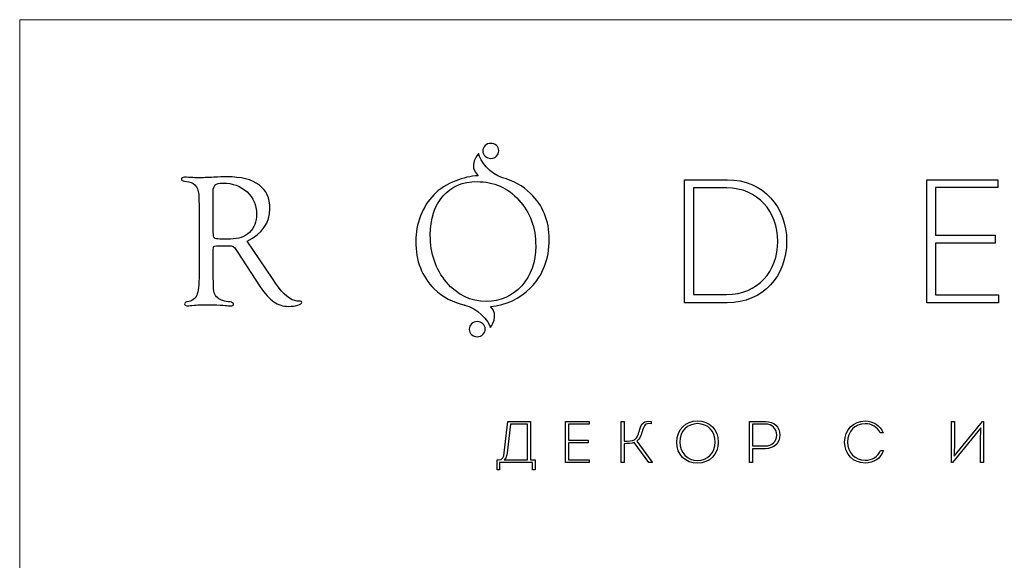
# Model space of a CAD drawing. Units: centimetres. Extents: x 92 to 259, y -383 to -147.
# Drawn here: x 92 to 141, y -174 to -147 of the extents above; entities that cross this region are included whole.
import ezdxf

# ---------------------------------------------------------------- set-up
doc = ezdxf.new("R2010")
doc.units = ezdxf.units.CM
doc.header["$MEASUREMENT"] = 0
doc.layers.add('layer 1', color=7, linetype='Continuous')

msp = doc.modelspace()

# ---------------------------------------------------------------- linework, layer by layer
at = {"layer": 'layer 1', "color": 250, "lineweight": 20}
msp.add_open_spline([(92.2511, -383.03001), (92.2511, -383.03001), (92.2511, -146.8443), (92.2511, -146.8443), (92.2511, -146.8443), (92.2511, -146.8443), (259.25109, -146.8443), (259.25109, -146.8443), (259.25109, -146.8443), (259.25109, -146.8443), (259.25109, -383.03001), (259.25109, -383.03001), (259.25109, -383.03001), (259.25109, -383.03001), (92.2511, -383.03001), (92.2511, -383.03001)], degree=3, knots=[0, 0, 0, 0, 0.2, 0.2, 0.2, 0.2, 0.4, 0.4, 0.4, 0.4, 0.6, 0.6, 0.6, 0.6, 1, 1, 1, 1], dxfattribs=at)
at = {"layer": 'layer 1', "color": 250}
for points, knots in [([(115.62119, -152.97861), (115.84072, -152.97527), (116.02126, -153.14005), (116.02435, -153.34656), (116.02435, -153.34656), (116.02751, -153.55307), (115.85208, -153.72323), (115.63245, -153.72657), (115.63245, -153.72657), (115.41292, -153.72992), (115.23238, -153.56513), (115.22929, -153.35862), (115.22929, -153.35862), (115.22613, -153.15203), (115.40156, -152.98196), (115.62119, -152.97861)], [0, 0, 0, 0, 0.2, 0.2, 0.2, 0.2, 0.4, 0.4, 0.4, 0.4, 0.6, 0.6, 0.6, 0.6, 1, 1, 1, 1]), ([(116.20436, -154.68922), (116.74149, -154.82531), (117.20706, -155.08376), (117.60212, -155.46473), (117.60212, -155.46473), (118.21672, -156.05732), (118.52393, -156.81611), (118.52393, -157.74108), (118.52393, -157.74108), (118.52393, -158.72099), (118.21514, -159.52528), (117.59587, -160.15238), (117.59587, -160.15238), (117.0612, -160.69524), (116.39793, -161.00297), (115.60508, -161.077), (115.60508, -161.077), (116.08473, -161.51599), (115.60816, -162.11061), (115.60816, -162.11061), (115.60816, -162.11061), (115.52225, -161.76237), (114.95025, -161.1447), (114.32958, -161.00826), (114.32958, -161.00826), (114.32958, -161.00826), (114.33266, -161.00368), (114.33266, -161.00368), (114.33266, -161.00368), (113.74016, -160.87366), (113.23568, -160.60422), (112.81879, -160.19472), (112.81879, -160.19472), (112.20736, -159.59429), (111.90156, -158.80725), (111.90156, -157.8321), (111.90156, -157.8321), (111.90156, -157.41037), (111.98158, -156.99172), (112.1431, -156.57624), (112.1431, -156.57624), (112.30296, -156.16075), (112.52082, -155.81437), (112.7937, -155.53524), (112.7937, -155.53524), (113.08058, -155.24203), (113.44589, -155.00849), (113.88646, -154.83596), (113.88646, -154.83596), (114.253, -154.69169), (114.62605, -154.6078), (115.00641, -154.58333), (115.00641, -154.58333), (114.44727, -154.09566), (115.01724, -153.48846), (115.01724, -153.48846), (115.01724, -153.48846), (115.07569, -153.84224), (115.59777, -154.5027), (116.20585, -154.68729), (116.20585, -154.68729), (116.20585, -154.68729), (116.20436, -154.68922), (116.20436, -154.68922)], [0, 0, 0, 0, 0.05882353, 0.05882353, 0.05882353, 0.05882353, 0.11764706, 0.11764706, 0.11764706, 0.11764706, 0.17647059, 0.17647059, 0.17647059, 0.17647059, 0.23529412, 0.23529412, 0.23529412, 0.23529412, 0.29411765, 0.29411765, 0.29411765, 0.29411765, 0.35294118, 0.35294118, 0.35294118, 0.35294118, 0.41176471, 0.41176471, 0.41176471, 0.41176471, 0.47058824, 0.47058824, 0.47058824, 0.47058824, 0.52941176, 0.52941176, 0.52941176, 0.52941176, 0.58823529, 0.58823529, 0.58823529, 0.58823529, 0.64705882, 0.64705882, 0.64705882, 0.64705882, 0.70588235, 0.70588235, 0.70588235, 0.70588235, 0.76470588, 0.76470588, 0.76470588, 0.76470588, 0.82352941, 0.82352941, 0.82352941, 0.82352941, 0.88235294, 0.88235294, 0.88235294, 0.88235294, 1, 1, 1, 1]), ([(103.53416, -157.82418), (103.53416, -157.82418), (104.79778, -159.69148), (104.79778, -159.69148), (104.79778, -159.69148), (104.79778, -159.69148), (104.94522, -159.91092), (104.94522, -159.91092), (104.94522, -159.91092), (105.33553, -160.48477), (105.69617, -160.78115), (106.02539, -160.80307), (106.02539, -160.80307), (106.02539, -160.80307), (106.17125, -160.8124), (106.17125, -160.8124), (106.17125, -160.8124), (106.22609, -160.81557), (106.25276, -160.83749), (106.24959, -160.87983), (106.24959, -160.87983), (106.24651, -160.92683), (106.17908, -160.97076), (106.04581, -161.00834), (106.04581, -161.00834), (105.91254, -161.0476), (105.76201, -161.06644), (105.59432, -161.06644), (105.59432, -161.06644), (105.31986, -161.06644), (105.07224, -160.99118), (104.85429, -160.83907), (104.85429, -160.83907), (104.63634, -160.68696), (104.41372, -160.43926), (104.18793, -160.09595), (104.18793, -160.09595), (104.18793, -160.09595), (103.04659, -158.34626), (103.04659, -158.34626), (103.04659, -158.34626), (103.04659, -158.34626), (102.98233, -158.24433), (102.98233, -158.24433), (102.98233, -158.24433), (102.90865, -158.11898), (102.78955, -158.05622), (102.62486, -158.05622), (102.62486, -158.05622), (102.62486, -158.05622), (102.01343, -158.05622), (102.01343, -158.05622), (102.01343, -158.05622), (102.01343, -158.05622), (101.91149, -158.07505), (101.91149, -158.07505), (101.91149, -158.07505), (101.87549, -158.09706), (101.85665, -158.14565), (101.85665, -158.22241), (101.85665, -158.22241), (101.85665, -158.22241), (101.85665, -159.66322), (101.85665, -159.66322), (101.85665, -159.66322), (101.85665, -159.66322), (101.86132, -159.84825), (101.86132, -159.84825), (101.86132, -159.84825), (101.86132, -160.11321), (101.87391, -160.29349), (101.90058, -160.39067), (101.90058, -160.39067), (101.92558, -160.48785), (101.98834, -160.57411), (102.08561, -160.65096), (102.08561, -160.65096), (102.21721, -160.75597), (102.41949, -160.82182), (102.69387, -160.85007), (102.69387, -160.85007), (102.80355, -160.86099), (102.86006, -160.89549), (102.86314, -160.95042), (102.86314, -160.95042), (102.86939, -161.00834), (102.81922, -161.03818), (102.71112, -161.03818), (102.71112, -161.03818), (102.66878, -161.03818), (102.57785, -161.03194), (102.43991, -161.01785), (102.43991, -161.01785), (102.31439, -161.00368), (102.12003, -160.99584), (101.85665, -160.99584), (101.85665, -160.99584), (101.85665, -160.99584), (101.41459, -160.99118), (101.41459, -160.99118), (101.41459, -160.99118), (101.41459, -160.99118), (101.17621, -160.99584), (101.17621, -160.99584), (101.17621, -160.99584), (101.07269, -160.99584), (100.94576, -161.00368), (100.79999, -161.01944), (100.79999, -161.01944), (100.67922, -161.03194), (100.59771, -161.03818), (100.5507, -161.03818), (100.5507, -161.03818), (100.47385, -161.03818), (100.43618, -161.00526), (100.43618, -160.941), (100.43618, -160.941), (100.43618, -160.89549), (100.47544, -160.86574), (100.5522, -160.85007), (100.5522, -160.85007), (100.79682, -160.80456), (100.95826, -160.69321), (101.03511, -160.5161), (101.03511, -160.5161), (101.11195, -160.34049), (101.15112, -159.99252), (101.15112, -159.47352), (101.15112, -159.47352), (101.15112, -159.47352), (101.15112, -156.17017), (101.15112, -156.17017), (101.15112, -156.17017), (101.15112, -156.17017), (101.14171, -155.69043), (101.14171, -155.69043), (101.14171, -155.69043), (101.14171, -155.21227), (100.97393, -154.94573), (100.64005, -154.89089), (100.64005, -154.89089), (100.64005, -154.89089), (100.42368, -154.85797), (100.42368, -154.85797), (100.42368, -154.85797), (100.32491, -154.84072), (100.27632, -154.80463), (100.27632, -154.75287), (100.27632, -154.75287), (100.27632, -154.69178), (100.32808, -154.66044), (100.4331, -154.66044), (100.4331, -154.66044), (100.4566, -154.66044), (100.56478, -154.6651), (100.75448, -154.67611), (100.75448, -154.67611), (100.86583, -154.68385), (101.00218, -154.68861), (101.16371, -154.68861), (101.16371, -154.68861), (101.30473, -154.68861), (101.54619, -154.67919), (101.88649, -154.66044), (101.88649, -154.66044), (102.13094, -154.64785), (102.34731, -154.6416), (102.53551, -154.6416), (102.53551, -154.6416), (103.24104, -154.6416), (103.77245, -154.77487), (104.13151, -155.03983), (104.13151, -155.03983), (104.49057, -155.3047), (104.66935, -155.69985), (104.66935, -156.22352), (104.66935, -156.22352), (104.66935, -156.91329), (104.29145, -157.44796), (103.53416, -157.82418)], [0, 0, 0, 0, 0.02173913, 0.02173913, 0.02173913, 0.02173913, 0.04347826, 0.04347826, 0.04347826, 0.04347826, 0.06521739, 0.06521739, 0.06521739, 0.06521739, 0.08695652, 0.08695652, 0.08695652, 0.08695652, 0.10869565, 0.10869565, 0.10869565, 0.10869565, 0.13043478, 0.13043478, 0.13043478, 0.13043478, 0.15217391, 0.15217391, 0.15217391, 0.15217391, 0.17391304, 0.17391304, 0.17391304, 0.17391304, 0.19565217, 0.19565217, 0.19565217, 0.19565217, 0.2173913, 0.2173913, 0.2173913, 0.2173913, 0.23913043, 0.23913043, 0.23913043, 0.23913043, 0.26086957, 0.26086957, 0.26086957, 0.26086957, 0.2826087, 0.2826087, 0.2826087, 0.2826087, 0.30434783, 0.30434783, 0.30434783, 0.30434783, 0.32608696, 0.32608696, 0.32608696, 0.32608696, 0.34782609, 0.34782609, 0.34782609, 0.34782609, 0.36956522, 0.36956522, 0.36956522, 0.36956522, 0.39130435, 0.39130435, 0.39130435, 0.39130435, 0.41304348, 0.41304348, 0.41304348, 0.41304348, 0.43478261, 0.43478261, 0.43478261, 0.43478261, 0.45652174, 0.45652174, 0.45652174, 0.45652174, 0.47826087, 0.47826087, 0.47826087, 0.47826087, 0.5, 0.5, 0.5, 0.5, 0.52173913, 0.52173913, 0.52173913, 0.52173913, 0.54347826, 0.54347826, 0.54347826, 0.54347826, 0.56521739, 0.56521739, 0.56521739, 0.56521739, 0.58695652, 0.58695652, 0.58695652, 0.58695652, 0.60869565, 0.60869565, 0.60869565, 0.60869565, 0.63043478, 0.63043478, 0.63043478, 0.63043478, 0.65217391, 0.65217391, 0.65217391, 0.65217391, 0.67391304, 0.67391304, 0.67391304, 0.67391304, 0.69565217, 0.69565217, 0.69565217, 0.69565217, 0.7173913, 0.7173913, 0.7173913, 0.7173913, 0.73913043, 0.73913043, 0.73913043, 0.73913043, 0.76086957, 0.76086957, 0.76086957, 0.76086957, 0.7826087, 0.7826087, 0.7826087, 0.7826087, 0.80434783, 0.80434783, 0.80434783, 0.80434783, 0.82608696, 0.82608696, 0.82608696, 0.82608696, 0.84782609, 0.84782609, 0.84782609, 0.84782609, 0.86956522, 0.86956522, 0.86956522, 0.86956522, 0.89130435, 0.89130435, 0.89130435, 0.89130435, 0.91304348, 0.91304348, 0.91304348, 0.91304348, 0.93478261, 0.93478261, 0.93478261, 0.93478261, 0.95652174, 0.95652174, 0.95652174, 0.95652174, 1, 1, 1, 1]), ([(125.24542, -154.78191), (125.24542, -154.78191), (125.24542, -160.88854), (125.24542, -160.88854), (125.24542, -160.88854), (125.24542, -160.88854), (127.34792, -160.88854), (127.34792, -160.88854), (127.34792, -160.88854), (129.16249, -160.88854), (130.30524, -159.53637), (130.30524, -157.83518), (130.30524, -157.83518), (130.30524, -156.16023), (129.1712, -154.78191), (127.34792, -154.78191), (127.34792, -154.78191), (127.34792, -154.78191), (125.24542, -154.78191), (125.24542, -154.78191)], [0, 0, 0, 0, 0.16666667, 0.16666667, 0.16666667, 0.16666667, 0.33333333, 0.33333333, 0.33333333, 0.33333333, 0.5, 0.5, 0.5, 0.5, 0.66666667, 0.66666667, 0.66666667, 0.66666667, 1, 1, 1, 1]), ([(140.78605, -154.78191), (140.78605, -154.78191), (137.26158, -154.78191), (137.26158, -154.78191), (137.26158, -154.78191), (137.26158, -154.78191), (137.26158, -160.88854), (137.26158, -160.88854), (137.26158, -160.88854), (137.26158, -160.88854), (140.8122, -160.88854), (140.8122, -160.88854), (140.8122, -160.88854), (140.8122, -160.88854), (140.8122, -160.48723), (140.8122, -160.48723), (140.8122, -160.48723), (140.8122, -160.48723), (137.69784, -160.48723), (137.69784, -160.48723), (137.69784, -160.48723), (137.69784, -160.48723), (137.69784, -157.93113), (137.69784, -157.93113), (137.69784, -157.93113), (137.69784, -157.93113), (140.65516, -157.93113), (140.65516, -157.93113), (140.65516, -157.93113), (140.65516, -157.93113), (140.65516, -157.53862), (140.65516, -157.53862), (140.65516, -157.53862), (140.65516, -157.53862), (137.69784, -157.53862), (137.69784, -157.53862), (137.69784, -157.53862), (137.69784, -157.53862), (137.69784, -155.16571), (137.69784, -155.16571), (137.69784, -155.16571), (137.69784, -155.16571), (140.78605, -155.16571), (140.78605, -155.16571), (140.78605, -155.16571), (140.78605, -155.16571), (140.78605, -154.78191), (140.78605, -154.78191)], [0, 0, 0, 0, 0.07692308, 0.07692308, 0.07692308, 0.07692308, 0.15384615, 0.15384615, 0.15384615, 0.15384615, 0.23076923, 0.23076923, 0.23076923, 0.23076923, 0.30769231, 0.30769231, 0.30769231, 0.30769231, 0.38461538, 0.38461538, 0.38461538, 0.38461538, 0.46153846, 0.46153846, 0.46153846, 0.46153846, 0.53846154, 0.53846154, 0.53846154, 0.53846154, 0.61538462, 0.61538462, 0.61538462, 0.61538462, 0.69230769, 0.69230769, 0.69230769, 0.69230769, 0.76923077, 0.76923077, 0.76923077, 0.76923077, 0.84615385, 0.84615385, 0.84615385, 0.84615385, 1, 1, 1, 1]), ([(102.18429, -157.727), (102.18429, -157.727), (102.70487, -157.727), (102.70487, -157.727), (102.70487, -157.727), (103.10777, -157.727), (103.4244, -157.61573), (103.65485, -157.39461), (103.65485, -157.39461), (103.88539, -157.17358), (104.00141, -156.86945), (104.00141, -156.48531), (104.00141, -156.48531), (104.00141, -156.03849), (103.84463, -155.67159), (103.53108, -155.38313), (103.53108, -155.38313), (103.21745, -155.09626), (102.81772, -154.95198), (102.33164, -154.95198), (102.33164, -154.95198), (102.14978, -154.95198), (102.02443, -154.98182), (101.95542, -155.04142), (101.95542, -155.04142), (101.88649, -155.10251), (101.85199, -155.21069), (101.85199, -155.36746), (101.85199, -155.36746), (101.85199, -155.36746), (101.85665, -155.51957), (101.85665, -155.51957), (101.85665, -155.51957), (101.85665, -155.51957), (101.85665, -157.39461), (101.85665, -157.39461), (101.85665, -157.39461), (101.85665, -157.53889), (101.87549, -157.6314), (101.91466, -157.66899), (101.91466, -157.66899), (101.95234, -157.70816), (102.04318, -157.727), (102.18429, -157.727)], [0, 0, 0, 0, 0.08333333, 0.08333333, 0.08333333, 0.08333333, 0.16666667, 0.16666667, 0.16666667, 0.16666667, 0.25, 0.25, 0.25, 0.25, 0.33333333, 0.33333333, 0.33333333, 0.33333333, 0.41666667, 0.41666667, 0.41666667, 0.41666667, 0.5, 0.5, 0.5, 0.5, 0.58333333, 0.58333333, 0.58333333, 0.58333333, 0.66666667, 0.66666667, 0.66666667, 0.66666667, 0.75, 0.75, 0.75, 0.75, 0.83333333, 0.83333333, 0.83333333, 0.83333333, 1, 1, 1, 1]), ([(114.94937, -154.87681), (114.23759, -154.87681), (113.67326, -155.11659), (113.25461, -155.59483), (113.25461, -155.59483), (112.83604, -156.07299), (112.62593, -156.71576), (112.62593, -157.52639), (112.62593, -157.52639), (112.62593, -158.45137), (112.89397, -159.23207), (113.42864, -159.86858), (113.42864, -159.86858), (113.96322, -160.5036), (114.62016, -160.82182), (115.39936, -160.82182), (115.39936, -160.82182), (116.11114, -160.82182), (116.69906, -160.5632), (117.16155, -160.0442), (117.16155, -160.0442), (117.62404, -159.52687), (117.85608, -158.86993), (117.85608, -158.07664), (117.85608, -158.07664), (117.85608, -157.16258), (117.57862, -156.40071), (117.02362, -155.79078), (117.02362, -155.79078), (116.46861, -155.18094), (115.77717, -154.87681), (114.94937, -154.87681)], [0, 0, 0, 0, 0.11111111, 0.11111111, 0.11111111, 0.11111111, 0.22222222, 0.22222222, 0.22222222, 0.22222222, 0.33333333, 0.33333333, 0.33333333, 0.33333333, 0.44444444, 0.44444444, 0.44444444, 0.44444444, 0.55555556, 0.55555556, 0.55555556, 0.55555556, 0.66666667, 0.66666667, 0.66666667, 0.66666667, 0.77777778, 0.77777778, 0.77777778, 0.77777778, 1, 1, 1, 1]), ([(125.69039, -160.47852), (125.69039, -160.47852), (125.69039, -155.19185), (125.69039, -155.19185), (125.69039, -155.19185), (125.69039, -155.19185), (127.3392, -155.19185), (127.3392, -155.19185), (127.3392, -155.19185), (128.88327, -155.19185), (129.86907, -156.36964), (129.86907, -157.8439), (129.86907, -157.8439), (129.86907, -159.32696), (128.87455, -160.47852), (127.3304, -160.47852), (127.3304, -160.47852), (127.3304, -160.47852), (125.69039, -160.47852), (125.69039, -160.47852)], [0, 0, 0, 0, 0.16666667, 0.16666667, 0.16666667, 0.16666667, 0.33333333, 0.33333333, 0.33333333, 0.33333333, 0.5, 0.5, 0.5, 0.5, 0.66666667, 0.66666667, 0.66666667, 0.66666667, 1, 1, 1, 1]), ([(114.94902, -161.82382), (115.16856, -161.82047), (115.3491, -161.98526), (115.35218, -162.19177), (115.35218, -162.19177), (115.35535, -162.39836), (115.17991, -162.56843), (114.96029, -162.57177), (114.96029, -162.57177), (114.74075, -162.57512), (114.56021, -162.41033), (114.55713, -162.20382), (114.55713, -162.20382), (114.55396, -161.99723), (114.7294, -161.82716), (114.94902, -161.82382)], [0, 0, 0, 0, 0.2, 0.2, 0.2, 0.2, 0.4, 0.4, 0.4, 0.4, 0.6, 0.6, 0.6, 0.6, 1, 1, 1, 1]), ([(115.93606, -168.68632), (115.93606, -168.68632), (115.93606, -169.18138), (115.93606, -169.18138), (115.93606, -169.18138), (115.93606, -169.18138), (116.05542, -169.18138), (116.05542, -169.18138), (116.05542, -169.18138), (116.05542, -169.18138), (116.05542, -168.81739), (116.05542, -168.81739), (116.05542, -168.81739), (116.60576, -168.81739), (117.15319, -168.81739), (117.69772, -168.81739), (117.69772, -168.81739), (117.69772, -168.81739), (117.69772, -169.18138), (117.69772, -169.18138), (117.69772, -169.18138), (117.69772, -169.18138), (117.82588, -169.18138), (117.82588, -169.18138), (117.82588, -169.18138), (117.82588, -169.18138), (117.82588, -168.68632), (117.82588, -168.68632), (117.82588, -168.68632), (117.82588, -168.68632), (117.59587, -168.68632), (117.59587, -168.68632), (117.59587, -168.68632), (117.59587, -168.68632), (117.59587, -166.77906), (117.59587, -166.77906), (117.59587, -166.77906), (117.24351, -166.77906), (116.81834, -166.77906), (116.47187, -166.77906), (116.47187, -166.77906), (116.47187, -166.77906), (116.29133, -168.33114), (116.29133, -168.33114), (116.29133, -168.33114), (116.2651, -168.54363), (116.22725, -168.68632), (116.00014, -168.68632), (116.00014, -168.68632), (116.00014, -168.68632), (115.93606, -168.68632), (115.93606, -168.68632)], [0, 0, 0, 0, 0.07142857, 0.07142857, 0.07142857, 0.07142857, 0.14285714, 0.14285714, 0.14285714, 0.14285714, 0.21428571, 0.21428571, 0.21428571, 0.21428571, 0.28571429, 0.28571429, 0.28571429, 0.28571429, 0.35714286, 0.35714286, 0.35714286, 0.35714286, 0.42857143, 0.42857143, 0.42857143, 0.42857143, 0.5, 0.5, 0.5, 0.5, 0.57142857, 0.57142857, 0.57142857, 0.57142857, 0.64285714, 0.64285714, 0.64285714, 0.64285714, 0.71428571, 0.71428571, 0.71428571, 0.71428571, 0.78571429, 0.78571429, 0.78571429, 0.78571429, 0.85714286, 0.85714286, 0.85714286, 0.85714286, 1, 1, 1, 1]), ([(116.59704, -166.91013), (116.59704, -166.91013), (117.44729, -166.91013), (117.44729, -166.91013), (117.44729, -166.91013), (117.44729, -166.91013), (117.44729, -168.68923), (117.44729, -168.68923), (117.44729, -168.68923), (117.44729, -168.68923), (116.28253, -168.68923), (116.28253, -168.68923), (116.28253, -168.68923), (116.39317, -168.62233), (116.42231, -168.46212), (116.43692, -168.33985), (116.43692, -168.33985), (116.43692, -168.33985), (116.59704, -166.91013), (116.59704, -166.91013)], [0, 0, 0, 0, 0.16666667, 0.16666667, 0.16666667, 0.16666667, 0.33333333, 0.33333333, 0.33333333, 0.33333333, 0.5, 0.5, 0.5, 0.5, 0.66666667, 0.66666667, 0.66666667, 0.66666667, 1, 1, 1, 1]), ([(120.50275, -166.77906), (120.50275, -166.77906), (119.32928, -166.77906), (119.32928, -166.77906), (119.32928, -166.77906), (119.32928, -166.77906), (119.32928, -168.81739), (119.32928, -168.81739), (119.32928, -168.81739), (119.32928, -168.81739), (120.51437, -168.81739), (120.51437, -168.81739), (120.51437, -168.81739), (120.51437, -168.81739), (120.51437, -168.68051), (120.51437, -168.68051), (120.51437, -168.68051), (120.51437, -168.68051), (119.47488, -168.68051), (119.47488, -168.68051), (119.47488, -168.68051), (119.47488, -168.68051), (119.47488, -167.83027), (119.47488, -167.83027), (119.47488, -167.83027), (119.47488, -167.83027), (120.462, -167.83027), (120.462, -167.83027), (120.462, -167.83027), (120.462, -167.83027), (120.462, -167.6992), (120.462, -167.6992), (120.462, -167.6992), (120.462, -167.6992), (119.47488, -167.6992), (119.47488, -167.6992), (119.47488, -167.6992), (119.47488, -167.6992), (119.47488, -166.91013), (119.47488, -166.91013), (119.47488, -166.91013), (119.47488, -166.91013), (120.50275, -166.91013), (120.50275, -166.91013), (120.50275, -166.91013), (120.50275, -166.91013), (120.50275, -166.77906), (120.50275, -166.77906)], [0, 0, 0, 0, 0.07692308, 0.07692308, 0.07692308, 0.07692308, 0.15384615, 0.15384615, 0.15384615, 0.15384615, 0.23076923, 0.23076923, 0.23076923, 0.23076923, 0.30769231, 0.30769231, 0.30769231, 0.30769231, 0.38461538, 0.38461538, 0.38461538, 0.38461538, 0.46153846, 0.46153846, 0.46153846, 0.46153846, 0.53846154, 0.53846154, 0.53846154, 0.53846154, 0.61538462, 0.61538462, 0.61538462, 0.61538462, 0.69230769, 0.69230769, 0.69230769, 0.69230769, 0.76923077, 0.76923077, 0.76923077, 0.76923077, 0.84615385, 0.84615385, 0.84615385, 0.84615385, 1, 1, 1, 1]), ([(122.23907, -166.77906), (122.23907, -166.77906), (122.09057, -166.77906), (122.09057, -166.77906), (122.09057, -166.77906), (122.09057, -166.77906), (122.09057, -168.81739), (122.09057, -168.81739), (122.09057, -168.81739), (122.09057, -168.81739), (122.23907, -168.81739), (122.23907, -168.81739), (122.23907, -168.81739), (122.23907, -168.81739), (122.23907, -167.87974), (122.23907, -167.87974), (122.23907, -167.87974), (122.36723, -167.87974), (122.64091, -167.87974), (122.74865, -167.82446), (122.74865, -167.82446), (122.74865, -167.82446), (123.465, -168.81739), (123.465, -168.81739), (123.465, -168.81739), (123.465, -168.81739), (123.63384, -168.81739), (123.63384, -168.81739), (123.63384, -168.81739), (123.63384, -168.81739), (123.63384, -168.79697), (123.63384, -168.79697), (123.63384, -168.79697), (123.63384, -168.79697), (122.87682, -167.76038), (122.87682, -167.76038), (122.87682, -167.76038), (123.03112, -167.6352), (123.09811, -167.40801), (123.1592, -167.21004), (123.1592, -167.21004), (123.2291, -166.96832), (123.29608, -166.85767), (123.58437, -166.88971), (123.58437, -166.88971), (123.58437, -166.88971), (123.58437, -166.78197), (123.58437, -166.78197), (123.58437, -166.78197), (123.2291, -166.72669), (123.10683, -166.87809), (123.02241, -167.16638), (123.02241, -167.16638), (122.96995, -167.34102), (122.89715, -167.60607), (122.75736, -167.68467), (122.75736, -167.68467), (122.65543, -167.74286), (122.46327, -167.75457), (122.23907, -167.75457), (122.23907, -167.75457), (122.23907, -167.75457), (122.23907, -166.77906), (122.23907, -166.77906)], [0, 0, 0, 0, 0.05882353, 0.05882353, 0.05882353, 0.05882353, 0.11764706, 0.11764706, 0.11764706, 0.11764706, 0.17647059, 0.17647059, 0.17647059, 0.17647059, 0.23529412, 0.23529412, 0.23529412, 0.23529412, 0.29411765, 0.29411765, 0.29411765, 0.29411765, 0.35294118, 0.35294118, 0.35294118, 0.35294118, 0.41176471, 0.41176471, 0.41176471, 0.41176471, 0.47058824, 0.47058824, 0.47058824, 0.47058824, 0.52941176, 0.52941176, 0.52941176, 0.52941176, 0.58823529, 0.58823529, 0.58823529, 0.58823529, 0.64705882, 0.64705882, 0.64705882, 0.64705882, 0.70588235, 0.70588235, 0.70588235, 0.70588235, 0.76470588, 0.76470588, 0.76470588, 0.76470588, 0.82352941, 0.82352941, 0.82352941, 0.82352941, 0.88235294, 0.88235294, 0.88235294, 0.88235294, 1, 1, 1, 1]), ([(126.91642, -167.79823), (126.91642, -167.16928), (126.47382, -166.74702), (125.88273, -166.74702), (125.88273, -166.74702), (125.30035, -166.74702), (124.85476, -167.16928), (124.85476, -167.79823), (124.85476, -167.79823), (124.85476, -168.42717), (125.29154, -168.84943), (125.88273, -168.84943), (125.88273, -168.84943), (126.49125, -168.84943), (126.91642, -168.41555), (126.91642, -167.79823)], [0, 0, 0, 0, 0.2, 0.2, 0.2, 0.2, 0.4, 0.4, 0.4, 0.4, 0.6, 0.6, 0.6, 0.6, 1, 1, 1, 1]), ([(125.00326, -167.79823), (125.00326, -167.25951), (125.37314, -166.88681), (125.88563, -166.88681), (125.88563, -166.88681), (126.39812, -166.88681), (126.76792, -167.26241), (126.76792, -167.79823), (126.76792, -167.79823), (126.76792, -168.33695), (126.39231, -168.71255), (125.88273, -168.71255), (125.88273, -168.71255), (125.37605, -168.71255), (125.00326, -168.33695), (125.00326, -167.79823)], [0, 0, 0, 0, 0.2, 0.2, 0.2, 0.2, 0.4, 0.4, 0.4, 0.4, 0.6, 0.6, 0.6, 0.6, 1, 1, 1, 1]), ([(128.61488, -168.81449), (128.61488, -168.81449), (128.61488, -168.12727), (128.61488, -168.12727), (128.61488, -168.12727), (128.61488, -168.12727), (129.25843, -168.12727), (129.25843, -168.12727), (129.25843, -168.12727), (129.67189, -168.12727), (129.96599, -167.8477), (129.96599, -167.45466), (129.96599, -167.45466), (129.96599, -167.05863), (129.67189, -166.77616), (129.25843, -166.77616), (129.25843, -166.77616), (129.00219, -166.77325), (128.72552, -166.77616), (128.46928, -166.77616), (128.46928, -166.77616), (128.46928, -166.77616), (128.46928, -168.81449), (128.46928, -168.81449), (128.46928, -168.81449), (128.46928, -168.81449), (128.61488, -168.81449), (128.61488, -168.81449)], [0, 0, 0, 0, 0.125, 0.125, 0.125, 0.125, 0.25, 0.25, 0.25, 0.25, 0.375, 0.375, 0.375, 0.375, 0.5, 0.5, 0.5, 0.5, 0.625, 0.625, 0.625, 0.625, 0.75, 0.75, 0.75, 0.75, 1, 1, 1, 1]), ([(128.61488, -167.99329), (128.61488, -167.99329), (128.61488, -166.90723), (128.61488, -166.90723), (128.61488, -166.90723), (128.82746, -166.90723), (129.04876, -166.90723), (129.25843, -166.90723), (129.25843, -166.90723), (129.58158, -166.90723), (129.82039, -167.13143), (129.82039, -167.45167), (129.82039, -167.45167), (129.82039, -167.77781), (129.57286, -167.99329), (129.25843, -167.99329), (129.25843, -167.99329), (129.25843, -167.99329), (128.61488, -167.99329), (128.61488, -167.99329)], [0, 0, 0, 0, 0.16666667, 0.16666667, 0.16666667, 0.16666667, 0.33333333, 0.33333333, 0.33333333, 0.33333333, 0.5, 0.5, 0.5, 0.5, 0.66666667, 0.66666667, 0.66666667, 0.66666667, 1, 1, 1, 1]), ([(133.18413, -167.79823), (133.18413, -168.41846), (133.62091, -168.84072), (134.2062, -168.84072), (134.2062, -168.84072), (134.60804, -168.84072), (134.98083, -168.62233), (135.11181, -168.21169), (135.11181, -168.21169), (135.11181, -168.21169), (134.96912, -168.21169), (134.96912, -168.21169), (134.96912, -168.21169), (134.84395, -168.52911), (134.54114, -168.70384), (134.2062, -168.70384), (134.2062, -168.70384), (133.68209, -168.70384), (133.33263, -168.31362), (133.33263, -167.79823), (133.33263, -167.79823), (133.33263, -167.27703), (133.68209, -166.881), (134.20329, -166.88971), (134.20329, -166.88971), (134.52362, -166.88971), (134.81481, -167.05282), (134.95459, -167.34692), (134.95459, -167.34692), (134.95459, -167.34692), (135.09728, -167.34692), (135.09728, -167.34692), (135.09728, -167.34692), (134.9575, -166.9567), (134.59351, -166.76163), (134.2091, -166.75283), (134.2091, -166.75283), (133.61801, -166.75283), (133.18413, -167.178), (133.18413, -167.79823)], [0, 0, 0, 0, 0.09090909, 0.09090909, 0.09090909, 0.09090909, 0.18181818, 0.18181818, 0.18181818, 0.18181818, 0.27272727, 0.27272727, 0.27272727, 0.27272727, 0.36363636, 0.36363636, 0.36363636, 0.36363636, 0.45454545, 0.45454545, 0.45454545, 0.45454545, 0.54545455, 0.54545455, 0.54545455, 0.54545455, 0.63636364, 0.63636364, 0.63636364, 0.63636364, 0.72727273, 0.72727273, 0.72727273, 0.72727273, 0.81818182, 0.81818182, 0.81818182, 0.81818182, 1, 1, 1, 1]), ([(139.9432, -167.09648), (139.9432, -167.09648), (139.92859, -167.79242), (139.92859, -167.79242), (139.92859, -167.79242), (139.92859, -167.79242), (139.92859, -168.81739), (139.92859, -168.81739), (139.92859, -168.81739), (139.92859, -168.81739), (140.07718, -168.81739), (140.07718, -168.81739), (140.07718, -168.81739), (140.07718, -168.81739), (140.07718, -166.77616), (140.07718, -166.77616), (140.07718, -166.77616), (140.07718, -166.77616), (140.01891, -166.77616), (140.01891, -166.77616), (140.01891, -166.77616), (140.01891, -166.77616), (138.62413, -168.49126), (138.62413, -168.49126), (138.62413, -168.49126), (138.62413, -168.49126), (138.63866, -167.75166), (138.63866, -167.75166), (138.63866, -167.75166), (138.63866, -167.75166), (138.63866, -166.77616), (138.63866, -166.77616), (138.63866, -166.77616), (138.63866, -166.77616), (138.49016, -166.77616), (138.49016, -166.77616), (138.49016, -166.77616), (138.49016, -166.77616), (138.49016, -168.81739), (138.49016, -168.81739), (138.49016, -168.81739), (138.49016, -168.81739), (138.53963, -168.81739), (138.53963, -168.81739), (138.53963, -168.81739), (138.53963, -168.81739), (139.9432, -167.09648), (139.9432, -167.09648)], [0, 0, 0, 0, 0.07692308, 0.07692308, 0.07692308, 0.07692308, 0.15384615, 0.15384615, 0.15384615, 0.15384615, 0.23076923, 0.23076923, 0.23076923, 0.23076923, 0.30769231, 0.30769231, 0.30769231, 0.30769231, 0.38461538, 0.38461538, 0.38461538, 0.38461538, 0.46153846, 0.46153846, 0.46153846, 0.46153846, 0.53846154, 0.53846154, 0.53846154, 0.53846154, 0.61538462, 0.61538462, 0.61538462, 0.61538462, 0.69230769, 0.69230769, 0.69230769, 0.69230769, 0.76923077, 0.76923077, 0.76923077, 0.76923077, 0.84615385, 0.84615385, 0.84615385, 0.84615385, 1, 1, 1, 1])]:
    msp.add_open_spline(points, degree=3, knots=knots, dxfattribs=at)

doc.saveas('drawing.dxf')
